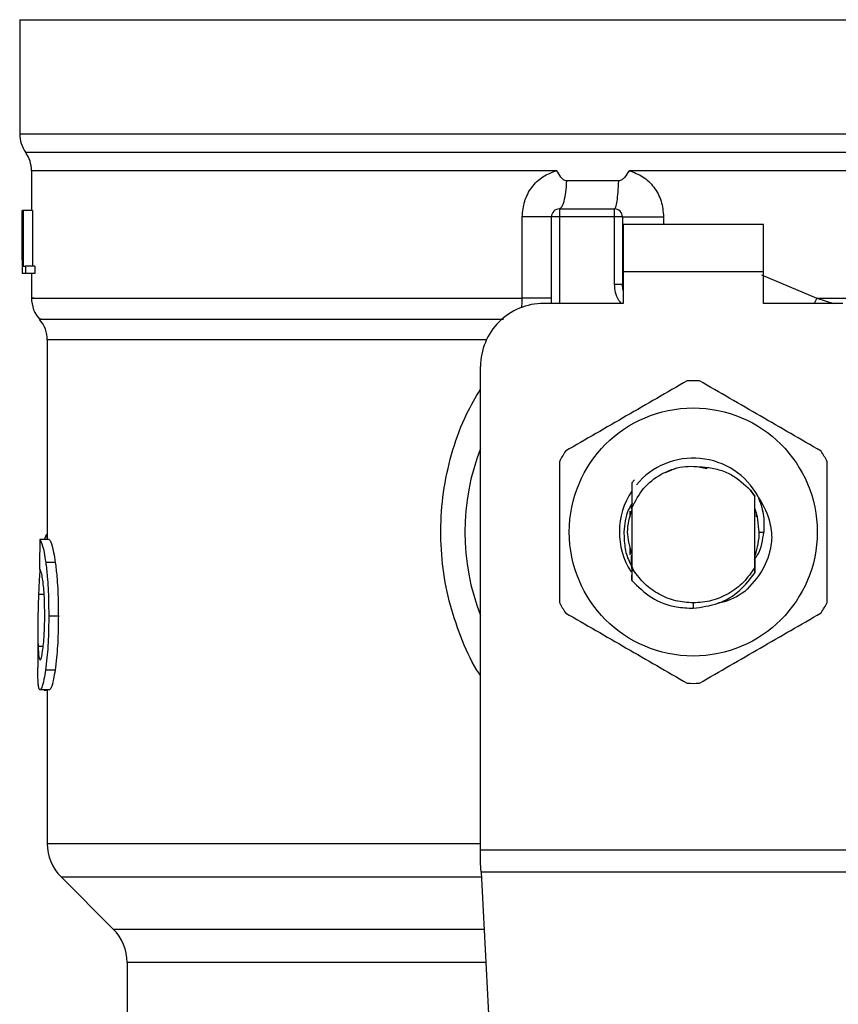
# Model space of a CAD drawing. Units: inches. Extents: x 0.4 to 10.6, y 0.4 to 8.1.
# Drawn here: x 6.4 to 6.5, y 5.7 to 5.8 of the extents above; entities that cross this region are included whole.
import ezdxf

# ---------------------------------------------------------------- set-up
doc = ezdxf.new("R2010")
doc.units = ezdxf.units.IN
doc.header["$MEASUREMENT"] = 0

msp = doc.modelspace()

# ---------------------------------------------------------------- linework, layer by layer
at = {"color": 7, "linetype": 'Continuous', "lineweight": 25}
for p, q in [((6.409501039093898, 5.780507976010306), (6.409501039093898, 5.770998025404452)), ((6.409501039093899, 5.780507976010095), (6.465603401298595, 5.780507976010306)), ((6.465603401298595, 5.780507976010306), (6.521705763503348, 5.780507976011143)), ((6.465603401298623, 5.770998025368625), (6.465876567913738, 5.770998025404452)), ((6.410485291062401, 5.767942431984399), (6.410485291062401, 5.764628710917455)), ((6.465325755953956, 5.767937861673219), (6.460253786666196, 5.76793816842886)), ((6.465603401298623, 5.767938166979254), (6.465325755953956, 5.767937861673219)), ((6.459393711717736, 5.76708812924092), (6.455048314385769, 5.767088129344227)), ((6.409700849267272, 5.764628710918232), (6.409711671318845, 5.764628710917773)), ((6.409700849267274, 5.760507295659373), (6.409700849267272, 5.764628710918232)), ((6.409711671318845, 5.764628710917773), (6.409711671318839, 5.759379367085751)), ((6.409748570742732, 5.764628710917544), (6.409711671318845, 5.764628710917773)), ((6.409748570742732, 5.764628710917773), (6.409782499946005, 5.764628710917544)), ((6.409748570742732, 5.759379367085751), (6.409748570742732, 5.764628710917773)), ((6.409782499946005, 5.764628710917544), (6.409782499946005, 5.759998832644282)), ((6.410571112113312, 5.764628710917544), (6.409782499946005, 5.764628710917544)), ((6.410571112113312, 5.764628710917544), (6.410571112113315, 5.759998832644282)), ((6.454448546213629, 5.764759944514033), (6.454448545655578, 5.76410377653503)), ((6.454448546213629, 5.764759944514033), (6.459041721509236, 5.764759944514032)), ((6.459041721510077, 5.764103776534768), (6.459041721509236, 5.764759944514032)), ((6.451359395853943, 5.757316961572824), (6.451359395282489, 5.764103776536079)), ((6.453792377676575, 5.756885928766001), (6.453792377676575, 5.76410377653503)), ((6.454448545655578, 5.76410377653503), (6.453792377676575, 5.76410377653503)), ((6.459041721510077, 5.764103776534768), (6.454448545655578, 5.76410377653503)), ((6.459041721512547, 5.758482035912983), (6.459041721510077, 5.764103776534768)), ((6.459697889487598, 5.764103776531749), (6.459041721510077, 5.764103776534768)), ((6.459697889487598, 5.764103776531749), (6.459697889487598, 5.758482035912654)), ((6.471443296311254, 5.763447608556027), (6.459763506285499, 5.763447608556028)), ((6.459763506285499, 5.763447608556028), (6.459763506285991, 5.759510600682011)), ((6.471443296310762, 5.759510600682011), (6.471443296311254, 5.763447608556027)), ((6.409697889487599, 5.76136720145199), (6.409697889487599, 5.760170377459374)), ((6.409711671318839, 5.759379367085751), (6.409700389637145, 5.759379367085431)), ((6.409748570742732, 5.759379367085751), (6.409711671318839, 5.759379367085751)), ((6.409985132205457, 5.759379367085982), (6.409748570742732, 5.759379367085751)), ((6.409782499946005, 5.759998832644282), (6.409985132205062, 5.759998832644053)), ((6.409985132205062, 5.759998832644053), (6.409985132205457, 5.759379367085982)), ((6.410776658899303, 5.759998832644053), (6.409985132205062, 5.759998832644053)), ((6.410776658899295, 5.759379367085751), (6.409985132205457, 5.759379367085982)), ((6.410485291062401, 5.759379367085764), (6.410485291062401, 5.757313363242264)), ((6.410776658899303, 5.759998832644053), (6.410776658899295, 5.759379367085751)), ((6.459763506285991, 5.759510600682011), (6.459763506286484, 5.756885928766001)), ((6.471443296310762, 5.759510600682011), (6.459763506285991, 5.759510600682011)), ((6.471443296310762, 5.756885928766001), (6.471443296310762, 5.759510600682011)), ((6.459041721508596, 5.758482035912983), (6.459697889487598, 5.758482035912654)), ((6.459697889493619, 5.758482036258783), (6.45970574884221, 5.758482626307996)), ((6.459763506286484, 5.756885928766001), (6.453136209697573, 5.756885928766001)), ((6.478070592899672, 5.756885928766001), (6.471443296310762, 5.756885928766001)), ((6.411797627020407, 5.753844845546578), (6.411797627020407, 5.737241727007677)), ((6.447886865864961, 5.711385176961211), (6.447886865865551, 5.75163658493398)), ((6.464125622505204, 5.743150721347256), (6.463267467270115, 5.742792417476281)), ((6.466733034853473, 5.743128422282385), (6.466036678991275, 5.743266936075473)), ((6.460475085841458, 5.741950469428293), (6.460719060792725, 5.74219419969677)), ((6.460474838829328, 5.741950159713065), (6.460475085841458, 5.741950469428293)), ((6.47036561061503, 5.741349392814354), (6.470721511535081, 5.740803239990147)), ((6.470721787010298, 5.740844148009181), (6.47036561061503, 5.741349392814354)), ((6.47072151153484, 5.740803239990462), (6.470721785497339, 5.74084392450766)), ((6.470721511534856, 5.734910874757865), (6.470721511534856, 5.740803239990018)), ((6.470725738513987, 5.739849134146185), (6.470721787010062, 5.740844148009046)), ((6.460438874097713, 5.739736468585048), (6.460432355930346, 5.739718491917963)), ((6.460457894275342, 5.739927808594396), (6.460458429060751, 5.739789408628218)), ((6.460464960454082, 5.739806482323305), (6.460465793549786, 5.740148257872672)), ((6.460485291479676, 5.739859035779502), (6.460484504964882, 5.739857027639967)), ((6.460485291062401, 5.73985996926062), (6.460485291062401, 5.734974616643035)), ((6.47073228455578, 5.739831492907926), (6.470725738176474, 5.739848382491181)), ((6.470784679590264, 5.739689333947278), (6.470778091691943, 5.73970754376053)), ((6.470810874877748, 5.73961342808367), (6.470804279161517, 5.739632504831768)), ((6.460354057466601, 5.739097396079312), (6.460354057466601, 5.739581426542077)), ((6.470852745130657, 5.73948527657003), (6.470852745130657, 5.739124803020285)), ((6.411964136654069, 5.737241727007628), (6.411174326204072, 5.737241727007858)), ((6.411623494417783, 5.737426892920479), (6.411563659562656, 5.737241727007745)), ((6.471099464290798, 5.737857057374925), (6.471476431677863, 5.737857057374925)), ((6.460354057466601, 5.735963846544272), (6.460354057466601, 5.736616716175757)), ((6.460356659146019, 5.736221162378386), (6.460363208340307, 5.736200342206074)), ((6.460382854364323, 5.736138885948448), (6.460389402776434, 5.736119133893204)), ((6.460409046904002, 5.736061196533612), (6.460415594627483, 5.736042359041154)), ((6.460461425021453, 5.735917108924332), (6.460467971624254, 5.735899841614161)), ((6.47072881693592, 5.735873246450675), (6.47073533585093, 5.735890183876258)), ((6.470738125765919, 5.73516857178173), (6.470735337322298, 5.735890077443109)), ((6.412467326429908, 5.735324460651757), (6.411670146654629, 5.735324460651752)), ((6.460484895555786, 5.734852271479232), (6.46047709732175, 5.733823752023186)), ((6.460634821299575, 5.734665105115238), (6.460484882130959, 5.734852258712251)), ((6.46048528994647, 5.734974636716597), (6.460484894099936, 5.734852296850463)), ((6.460485429942069, 5.734974678866337), (6.460635087778645, 5.734665251092959)), ((6.470724725365585, 5.734456285651334), (6.47072151153507, 5.734910874757741)), ((6.460477109814911, 5.7338241507406), (6.460474869106744, 5.734272556912167)), ((6.470748029711646, 5.733784166490215), (6.470744768760841, 5.733780050840067)), ((6.470774131593899, 5.733817355668072), (6.470770872598812, 5.733813187690012)), ((6.470800222476798, 5.733850975584833), (6.470796978253763, 5.73384677059243)), ((6.465603401298623, 5.731951547710508), (6.465603381208444, 5.731514193154707)), ((6.412720571449723, 5.730850131896578), (6.411919630968401, 5.730850131896578)), ((6.411010225445604, 5.729765384199091), (6.411010225445604, 5.726584992892656)), ((6.412449805589693, 5.726365272493251), (6.411652884703982, 5.726365272493258)), ((6.411982625966148, 5.724713662999859), (6.41119254713058, 5.724713662999859)), ((6.41153056513384, 5.724713662999859), (6.41153056513384, 5.724686808056486)), ((6.41153056513384, 5.724686808056486), (6.411797627020407, 5.72468680805642)), ((6.411797627020407, 5.724713662999859), (6.411797627020407, 5.711928764274662)), ((6.447886865864962, 5.710298002268245), (6.447886865864961, 5.711385176961211)), ((6.447886865864961, 5.711385176961211), (6.483319936731693, 5.711385176961211)), ((6.447926628724463, 5.709529253651192), (6.447886865864962, 5.710298002268245)), ((6.483280173872783, 5.709529253651222), (6.447926628725055, 5.709529253651223)), ((6.447926628725055, 5.709529253651223), (6.449465062987878, 5.679786191233194)), ((6.412950750143483, 5.709144879133741), (6.417290933618962, 5.704804695658257)), ((6.418444056089042, 5.702020811131618), (6.418444056089042, 5.695052275317431))]:
    msp.add_line(p, q, dxfattribs=at)
at = {"color": 1, "linetype": 'Continuous', "lineweight": 25}
for p, q in [((6.409501039093898, 5.770998025404452), (6.465603401298623, 5.770998025368625)), ((6.465876567913738, 5.770998025404452), (6.521705763503348, 5.770998025404451)), ((6.409993165208542, 5.769467943357055), (6.521213637388703, 5.769467943357053)), ((6.454448545655578, 5.76410377653503), (6.454448545655578, 5.756885928766001)), ((6.463126182860758, 5.764103776528731), (6.46312618143064, 5.763447608556027)), ((6.471296408228431, 5.759280747404008), (6.475900813643084, 5.757316947501959)), ((6.47590081401514, 5.757316947501547), (6.475683190633122, 5.756885928766001)), ((6.475900813643062, 5.75731693549146), (6.477295296860581, 5.756885928766001)), ((6.448373941778438, 5.753844845546578), (6.411797627020291, 5.753844845546578)), ((6.411797627020407, 5.737426892920479), (6.411623494417783, 5.737426892920479)), ((6.411532986505606, 5.73266372723652), (6.411070452059501, 5.73266372723652)), ((6.411461098447645, 5.728325720006552), (6.411033615064754, 5.728325720006552)), ((6.411797627020407, 5.711928764313376), (6.44788686586555, 5.711928764313376)), ((6.412950750143455, 5.709144879133741), (6.447946510166196, 5.709144879133741)), ((6.417290933618962, 5.704804695658257), (6.448171002414815, 5.704804695658257)), ((6.448314996441983, 5.702020811131618), (6.418444056089042, 5.702020811131618))]:
    msp.add_line(p, q, dxfattribs=at)
at = {"color": 7, "linetype": 'Continuous', "lineweight": 25, "flags": 128}
for points in [[(6.459763506286484, 5.75797802372043), (6.459745303922321, 5.75805259106811), (6.459697889487598, 5.758482035912654)], [(6.471099464290798, 5.737857057374925), (6.470954258840253, 5.739112060157044), (6.470755802871452, 5.739770030570379)]]:
    msp.add_lwpolyline(points, dxfattribs=at)
at = {"color": 7, "linetype": 'Continuous', "lineweight": 25}
msp.add_circle((6.465603401298623, 5.737857057374925), 0.01032539264095433, dxfattribs=at)
for centre, radius, start, end in [((6.412125711009909, 5.770998025404452), 0.002624671916011678, 180, 215.6590925788106), ((6.407860619146391, 5.767937861673219), 0.002624671916010642, 359.7877878032638, 35.65908281134607), ((6.454448545655578, 5.76410377653503), 0.0006561679790027128, 89.99995127164077, 180), ((6.459041721508596, 5.76410377653503), 0.0006561679790024755, 359.9999997135139, 89.9999999440831), ((6.413109962978413, 5.75731693549146), 0.002624671916010877, 179.3509633973503, 223.3255537150265), ((6.453136209697572, 5.75163658493398), 0.00524934383202158, 89.99999999999031, 180), ((6.409172955104396, 5.753844820909964), 0.002624671916010355, 0.0005378097069024267, 39.71540098669275), ((6.465603401298623, 5.737857057374925), 0.01259842519685011, 87.69715987534651, 92.30284012465754), ((6.465603401298623, 5.737857057374925), 0.01902887139107617, 158.5966503605964, 201.4033496394044), ((6.465603401298623, 5.737857057374925), 0.01259842519685118, 147.6971598755316, 152.3028401244634), ((6.465603401298623, 5.737857057374925), 0.01259842519685087, 27.69715987553488, 32.30284012446846), ((6.465603401298623, 5.737857057374925), 0.006152232013092486, 28.70533126623736, 140.3967514502368), ((6.465603401298623, 5.737857057374925), 0.006152232013092714, 146.4713838609744, 212.6700286170095), ((6.465603401298623, 5.737857057374925), 0.005496062992174977, 339.3083306294803, 7.407320472981381e-10), ((6.465603401298623, 5.737857057374925), 0.01259842519685118, 207.6971598755374, 212.3028401244693), ((6.465603401298623, 5.737857057374925), 0.01259842519685059, 327.6971598755268, 332.3028401244624), ((6.465603401298623, 5.737857057374925), 0.01259842519685096, 267.6971598753433, 272.3028401246541), ((6.415734634894422, 5.711928764313376), 0.003937007874015267, 180, 225.0000044112651), ((6.414507048215026, 5.702020811131618), 0.003937007874015741, 0, 44.99999097194238)]:
    msp.add_arc(centre, radius, start, end, dxfattribs=at)
for centre, major_axis, ratio, start_param, end_param in [((6.465603401298623, 5.761367201451989), (8.881784197001252e-16, 0.08356785327569849), 0.6689834621763724, 1.560506234014305, 1.581086419627084), ((6.465603401298623, 5.760170377459374), (8.881784197001251e-16, 0.08364044937072189), 0.6684028150450545, 1.570796326794904, 1.580253738510073), ((6.465603401298622, 5.696057484586689), (6.217248937900877e-15, 0.5315652406705116), 0.102702681958955, 1.493241298802588, 1.497927785520649)]:
    msp.add_ellipse(centre, major_axis=major_axis, ratio=ratio, start_param=start_param, end_param=end_param, dxfattribs=at)
at = {"color": 1, "linetype": 'Continuous', "lineweight": 25}
for points, knots in [([(6.454231208599363, 5.767937846895266), (6.45205001508858, 5.767937847100529), (6.447687628067012, 5.767937847511058), (6.441456904248387, 5.76793784812685), (6.435574354025928, 5.767937848742641), (6.430143256824872, 5.767937849358433), (6.425240390208101, 5.767937849974225), (6.420940546760914, 5.767937850590016), (6.417305690008642, 5.767937851205809), (6.414397278391427, 5.7679378518216), (6.412232080992641, 5.767937852437393), (6.410941746762779, 5.767937853053184), (6.41039218077022, 5.767937853494455), (6.410520920557118, 5.76793785373046), (6.410537690422383, 5.767937853761203)], [0, 0, 0, 0, 0.08968793937342236, 0.1793758787468424, 0.2690638181202553, 0.3587517574936643, 0.4484396968670685, 0.5381276362404676, 0.6278155756138631, 0.7175035149872538, 0.8071914543606417, 0.8968793937340255, 0.9865673331074057, 1, 1, 1, 1]), ([(6.520712697148277, 5.767938014083052), (6.520715628077468, 5.767938014164113), (6.520871877895173, 5.767938018485533), (6.520318703076025, 5.767938027047321), (6.518983855030172, 5.767938039768405), (6.516625967674243, 5.76793805248949), (6.513428036510094, 5.767938065210574), (6.509406346030645, 5.767938077931659), (6.504639739473179, 5.767938090652744), (6.499206767040717, 5.76793810337383), (6.493200826954697, 5.767938116094913), (6.486724156492524, 5.767938128815999), (6.479887271534086, 5.767938141537083), (6.472806764631935, 5.767938154258168), (6.468004522409683, 5.767938162738893), (6.465603401298623, 5.767938166979254)], [0, 0, 0, 0, 0.001590512612645501, 0.08479130322045628, 0.1679920938294766, 0.2511928844398006, 0.3343936750515202, 0.4175944656647282, 0.5007952562795199, 0.5839960468959856, 0.6671968375142198, 0.7503976281343164, 0.8335984187563664, 0.9167992093804636, 1, 1, 1, 1]), ([(6.459613620347025, 5.756885928766001), (6.459544253845736, 5.756966324712721), (6.459317980873518, 5.757228575647686), (6.459100727466334, 5.757782417926996), (6.459061147195605, 5.758251710727378), (6.459041721512547, 5.758482035912983)], [0, 0, 0, 0, 0.1837499790179603, 0.5993909614001921, 1, 1, 1, 1]), ([(6.410666481019525, 5.75731694969783), (6.410613701238252, 5.75731694985263), (6.410375658811749, 5.75731695055079), (6.41174333847976, 5.757316951792314), (6.414773894436236, 5.757316953422399), (6.419576774454256, 5.757316955052484), (6.425824271387695, 5.75731695668257), (6.433371834001655, 5.757316958312654), (6.441922328857792, 5.75731695994274), (6.448213706855227, 5.757316961029463), (6.451359395853943, 5.757316961572824)], [0, 0, 0, 0, 0.03910719153391921, 0.176377592743359, 0.3136479939527992, 0.4509183951622389, 0.5881887963716795, 0.7254591975811192, 0.8627295987905605, 1, 1, 1, 1]), ([(6.451317836621271, 5.756516692364595), (6.451324687804322, 5.756573384935888), (6.451354749965603, 5.756822145070994), (6.451357371651632, 5.757101371218219), (6.451359395853976, 5.757316961573273)], [0, 0, 0, 0, 0.2279005487319391, 1, 1, 1, 1]), ([(6.475900813643084, 5.757316947501959), (6.478107089724697, 5.757316946985235), (6.482519641887919, 5.757316945951789), (6.488840839233115, 5.757316944401619), (6.4948217153783, 5.75731694285145), (6.500357585471934, 5.75731694130128), (6.50536862819312, 5.75731693975111), (6.509777576053554, 5.75731693820094), (6.513519678305876, 5.757316936650771), (6.516532021229768, 5.757316935100602), (6.518792322519777, 5.757316933550432), (6.520179556764373, 5.757316932000262), (6.520788769241712, 5.757316930844677), (6.520669092295563, 5.757316930205815), (6.520646212197988, 5.757316930083676)], [0, 0, 0, 0, 0.08899669481972626, 0.177993389639451, 0.2669900844591769, 0.3559867792789023, 0.4449834740986269, 0.5339801689183529, 0.6229768637380786, 0.7119735585578043, 0.8009702533775295, 0.8899669481972546, 0.9789636430169805, 1, 1, 1, 1]), ([(6.411286729336676, 5.755580877591012), (6.4112418355391, 5.755580877423193), (6.410986941914104, 5.755580876470362), (6.41222057365767, 5.755580874732524), (6.415035550696319, 5.755580872377496), (6.419601209840055, 5.755580870022471), (6.425582577815744, 5.755580867667449), (6.432854394434897, 5.755580865312429), (6.440963610151637, 5.755580863001715), (6.446906502321032, 5.755580861476008), (6.449791663963428, 5.755580860735306)], [0, 0, 0, 0, 0.02986865087110171, 0.1695853125651803, 0.3093019689310574, 0.4490186199687267, 0.5887352656781814, 0.7284519060594128, 0.8681685411124156, 1, 1, 1, 1]), ([(6.447886865865174, 5.725902028344694), (6.447783238431825, 5.726055393366488), (6.447104869848467, 5.727059355437214), (6.446196681675968, 5.729143632863941), (6.445208643136475, 5.732098420881748), (6.444655244895729, 5.735210945203879), (6.444510154378776, 5.738382148767559), (6.444794894777805, 5.741582067667178), (6.445526818155372, 5.744717256900503), (6.446532521726599, 5.747491424472008), (6.447485318666003, 5.749080716095603), (6.447886865865525, 5.749750507920371)], [0, 0, 0, 0, 0.02239044001173912, 0.1465728772828494, 0.2714785769684835, 0.3955858168501349, 0.5219664945846731, 0.648021809744454, 0.7764039779130197, 0.9057675851171401, 1, 1, 1, 1])]:
    msp.add_open_spline(points, degree=3, knots=knots, dxfattribs=at)
at = {"color": 7, "linetype": 'Continuous', "lineweight": 25}
for points, knots in [([(6.451359395282489, 5.764103776536079), (6.451399283837223, 5.7645411777858), (6.451479174600304, 5.76541722656336), (6.452108296436203, 5.766582149027645), (6.453033745137355, 5.767506814927302), (6.453833857823024, 5.767794818825906), (6.454231208599372, 5.767937846895266)], [0, 0, 0, 0, 0.2514369629763379, 0.5035903399687275, 0.7534737702160635, 1, 1, 1, 1]), ([(6.455048314386814, 5.767088129360367), (6.455006497086702, 5.767092590182753), (6.454914230296972, 5.767102432658475), (6.454747154966991, 5.767210157677451), (6.454508023181681, 5.767477925328665), (6.454341242098184, 5.767755028567075), (6.454231208599361, 5.767937846895256)], [0, 0, 0, 0, 0.1015944868325418, 0.2241607451791644, 0.4881415449419405, 1, 1, 1, 1]), ([(6.460253786666432, 5.767938168428156), (6.460134623305764, 5.767744276524681), (6.459962353623219, 5.767463974790383), (6.459694734680326, 5.767201165133713), (6.459526037977723, 5.767103388447533), (6.45943566270826, 5.767092966836747), (6.459393711718709, 5.767088129264613)], [0, 0, 0, 0, 0.5420675802112372, 0.7836453204936541, 0.8995710557423341, 1, 1, 1, 1]), ([(6.460253786667936, 5.767938168428862), (6.460649476498467, 5.767796032071988), (6.461448198234491, 5.767509122000121), (6.462374056827452, 5.766586228274535), (6.463005183263844, 5.765421327556468), (6.463085652308966, 5.764545109157358), (6.463126182860758, 5.764103776528731)], [0, 0, 0, 0, 0.2434947447629332, 0.491507565381455, 0.7438831425645392, 1, 1, 1, 1]), ([(6.46509717991812, 5.750445308141599), (6.463406931407196, 5.749469448295453), (6.460026131478959, 5.747517553721074), (6.45664532281919, 5.745565631757652), (6.454954767035719, 5.744589583333673)], [0, 0, 0, 0, 0.4999552019646572, 1, 1, 1, 1]), ([(6.476252035561526, 5.744589583333673), (6.474561791888765, 5.745565451559783), (6.471181001637736, 5.747517362895582), (6.467800183301336, 5.749469268098585), (6.466109622679125, 5.750445308141599)], [0, 0, 0, 0, 0.4999552019671276, 1, 1, 1, 1]), ([(6.454448545655228, 5.743712782182852), (6.454448540817066, 5.741761054110596), (6.454448531139876, 5.73785724820042), (6.454448540816488, 5.733953421033995), (6.454448545655228, 5.732001332566998)], [0, 0, 0, 0, 0.4999552019654107, 1, 1, 1, 1]), ([(6.476758256942018, 5.732001332566998), (6.476758261780178, 5.733953060639254), (6.476758271457369, 5.73785686654943), (6.476758261780756, 5.741760693715855), (6.476758256942018, 5.743712782182852)], [0, 0, 0, 0, 0.4999552019654089, 1, 1, 1, 1]), ([(6.460485291062401, 5.73985996926062), (6.460775783848588, 5.74042659314079), (6.46135628565492, 5.741558897285991), (6.462888630772071, 5.742744158572616), (6.464704079484558, 5.743418968668789), (6.465972244338477, 5.743311871205723), (6.466605834544183, 5.743258364042642)], [0, 0, 0, 0, 0.2501894368098725, 0.4999622259141395, 0.750175195942237, 1, 1, 1, 1]), ([(6.466605834544183, 5.743258364042642), (6.466985211046807, 5.743202519313336), (6.467723815482604, 5.743093795751134), (6.469072295836577, 5.742543754837017), (6.469853401221882, 5.741822412574829), (6.470365610614947, 5.741349392814295)], [0, 0, 0, 0, 0.2666251166291323, 0.5190898552638891, 1, 1, 1, 1]), ([(6.460475085571262, 5.741950461130217), (6.460476198350196, 5.741735625784055), (6.460478531903783, 5.741285105220913), (6.460481753215531, 5.740588673371917), (6.460483587864818, 5.740101327865151), (6.46048450607367, 5.739857420235981)], [0, 0, 0, 0, 0.3128697860469017, 0.6561037311507326, 1, 1, 1, 1]), ([(6.470732286250308, 5.739831757729135), (6.470732796621989, 5.740059396585561), (6.470733612212223, 5.740423170742278), (6.470734843411906, 5.740780126007748), (6.470735304164094, 5.740913709472538)], [0, 0, 0, 0, 0.6257697316393134, 1, 1, 1, 1]), ([(6.470998934823352, 5.740811581229974), (6.471351929152761, 5.740207349641016), (6.471974238092689, 5.739142123691845), (6.472095624308239, 5.737919469883831), (6.472148156224889, 5.737390345982535)], [0, 0, 0, 0, 0.5672332611024128, 0.9999999999999999, 0.9999999999999999, 0.9999999999999999, 0.9999999999999999]), ([(6.470999533077744, 5.740812005862057), (6.47117447758273, 5.740328937137761), (6.47152041825104, 5.739373702120036), (6.471490981879787, 5.738358744267148), (6.471476431677955, 5.737857057374925)], [0, 0, 0, 0, 0.505706674621431, 1, 1, 1, 1]), ([(6.460527698171659, 5.740255129803493), (6.4604073391016, 5.740066066296356), (6.459951838927445, 5.739350553453117), (6.459878412951673, 5.738490128197784), (6.459824388685633, 5.737857057374925)], [0, 0, 0, 0, 0.2642349594757493, 1, 1, 1, 1]), ([(6.460477086853158, 5.739715908845716), (6.46028967377938, 5.739096291688785), (6.45992967861716, 5.737906090949714), (6.460279920394937, 5.736715890210642), (6.460447826699832, 5.736145306628502)], [0, 0, 0, 0, 0.5205988675604958, 1, 1, 1, 1]), ([(6.460458432105548, 5.739789472010647), (6.460459518804184, 5.739792114502214), (6.460461692197628, 5.739797399476043), (6.460463865399428, 5.73980311429267), (6.460464951998413, 5.739805971695952)], [0, 0, 0, 0, 0.5000008806281148, 0.9999999999999999, 0.9999999999999999, 0.9999999999999999, 0.9999999999999999]), ([(6.411174326204072, 5.737241727007858), (6.411213594338398, 5.73718193611967), (6.411313182494049, 5.737030300082422), (6.411503973088631, 5.736401918976092), (6.411625831825277, 5.735611795051123), (6.411670146654629, 5.735324460651752)], [0, 0, 0, 0, 0.2929149059652125, 0.7428632846332034, 1, 1, 1, 1]), ([(6.411797627020407, 5.737676523091452), (6.411783418139123, 5.737668795111246), (6.411744824588025, 5.737647804704403), (6.411686130762872, 5.737566818155653), (6.411644443049781, 5.737473690706248), (6.411623494417783, 5.737426892920479)], [0, 0, 0, 0, 0.2247365680239738, 0.6104197823952834, 0.9999999999999999, 0.9999999999999999, 0.9999999999999999, 0.9999999999999999]), ([(6.411964136654069, 5.737241727007628), (6.412003979329979, 5.737181942685746), (6.412105044967352, 5.737030292716016), (6.412298664068203, 5.736401927498092), (6.412422353944703, 5.735611758667246), (6.412467326429908, 5.735324460651757)], [0, 0, 0, 0, 0.2928676529031594, 0.7428932753632064, 0.9999999999999999, 0.9999999999999999, 0.9999999999999999, 0.9999999999999999]), ([(6.459824388685632, 5.737857057374925), (6.45983779532422, 5.737443732151931), (6.459864716093114, 5.736613767747883), (6.460110565824945, 5.735665895301249), (6.460381466490861, 5.735192189366191), (6.460445189565944, 5.735080761072851)], [0, 0, 0, 0, 0.4313950411834689, 0.8662489205735122, 1, 1, 1, 1]), ([(6.472147810948602, 5.73739036762609), (6.472126065856147, 5.737178016616324), (6.472030140923078, 5.736241264728864), (6.471464095498607, 5.734565407735396), (6.470431002816007, 5.733464306475241), (6.469901023386594, 5.732899438455739)], [0, 0, 0, 0, 0.1249244345373776, 0.551083792685139, 1, 1, 1, 1]), ([(6.470690359602529, 5.73557301109694), (6.470787160421657, 5.735703351291832), (6.471274612685122, 5.736359695149175), (6.471386682160433, 5.737190909730875), (6.471476496293381, 5.737857057374925)], [0, 0, 0, 0, 0.1985852285105396, 1, 1, 1, 1]), ([(6.46046142453545, 5.735916771293657), (6.460460950756609, 5.735688572620676), (6.460460441875433, 5.735443466678045), (6.460459651732834, 5.735202908786282), (6.460459597229243, 5.735186315238614)], [0, 0, 0, 0, 0.9310205641290167, 1, 1, 1, 1]), ([(6.460472173654622, 5.734850435834049), (6.460471658229891, 5.734963074579255), (6.460470077373491, 5.7353085482654), (6.460468821173577, 5.73566161515142), (6.460467974546918, 5.735899567594257)], [0, 0, 0, 0, 0.3260414605327415, 0.9999999999999999, 0.9999999999999999, 0.9999999999999999, 0.9999999999999999]), ([(6.470728811005431, 5.735873178924784), (6.470728262546531, 5.735635298971453), (6.47072716372005, 5.735158711222434), (6.470725528287042, 5.734690941234394), (6.47072470915015, 5.734456649977506)], [0, 0, 0, 0, 0.4991314900953625, 0.9999999999999999, 0.9999999999999999, 0.9999999999999999, 0.9999999999999999]), ([(6.411187359191776, 5.734719317720256), (6.411168099424254, 5.734463241282243), (6.411118350463948, 5.733801782802291), (6.411088652673933, 5.733096169836537), (6.411070452059501, 5.73266372723652)], [0, 0, 0, 0, 0.3871390960668589, 1, 1, 1, 1]), ([(6.411444844112545, 5.73369680866528), (6.411418332836892, 5.733881044253313), (6.411353356584527, 5.73433258563589), (6.411244898163438, 5.734698781366465), (6.411183869488432, 5.734738755372987), (6.41115510140917, 5.734757598570679)], [0, 0, 0, 0, 0.2670434020641208, 0.6544943257872854, 1, 1, 1, 1]), ([(6.411670146654629, 5.735324460651752), (6.411715974494944, 5.73494283679385), (6.411829177814061, 5.734000154636608), (6.411909123136036, 5.732406456826757), (6.411916725966352, 5.731280394481237), (6.411919630968401, 5.730850131896578)], [0, 0, 0, 0, 0.2959185872124726, 0.730974142168289, 0.9999999999999999, 0.9999999999999999, 0.9999999999999999, 0.9999999999999999]), ([(6.412467326429908, 5.735324460651757), (6.412513837111996, 5.734942896571682), (6.412628709089432, 5.734000510469602), (6.412709896099392, 5.732406826641155), (6.412717618939538, 5.731280671124297), (6.412720571449723, 5.730850131896578)], [0, 0, 0, 0, 0.2959015249952084, 0.7308169172641433, 0.9999999999999999, 0.9999999999999999, 0.9999999999999999, 0.9999999999999999]), ([(6.465603401298623, 5.731951547710526), (6.465111093943846, 5.731987038082542), (6.464126479962408, 5.732058018774083), (6.462746861075491, 5.732626721272842), (6.461522712532021, 5.733480082078225), (6.460930818837105, 5.734270119434504), (6.460634872208497, 5.734665137820531)], [0, 0, 0, 0, 0.2500005546197361, 0.5000007394929545, 0.7500005546197185, 1, 1, 1, 1]), ([(6.465603381208444, 5.731514193154707), (6.466304891415231, 5.731606658087668), (6.467708666694233, 5.73179168745119), (6.469529561412994, 5.732873682237262), (6.470339807515691, 5.733947529897363), (6.470723993913758, 5.734456705644378)], [0, 0, 0, 0, 0.3443803682481819, 0.6891313096277524, 1, 1, 1, 1]), ([(6.411588115274399, 5.730903842369414), (6.41158621030236, 5.731196601106303), (6.41158151491945, 5.731918194044396), (6.411532237730046, 5.732918736402169), (6.411470224499122, 5.733470845083642), (6.411444844112545, 5.73369680866528)], [0, 0, 0, 0, 0.2873838658562405, 0.7083449338747855, 1, 1, 1, 1]), ([(6.460477619826164, 5.733824217720983), (6.461004485724771, 5.733309081433929), (6.462058548293154, 5.732278485452611), (6.463934026055203, 5.731576503654294), (6.465134896700779, 5.731531679849294), (6.465603381208444, 5.731514193154707)], [0, 0, 0, 0, 0.3786877381620772, 0.7576132199035658, 1, 1, 1, 1]), ([(6.411070452059501, 5.73266372723652), (6.411052943556896, 5.732134692383951), (6.411018765200565, 5.731101963194472), (6.411002520964469, 5.729607707611053), (6.411023224510199, 5.728754115169038), (6.411033615064754, 5.728325720006552)], [0, 0, 0, 0, 0.3434818893798993, 0.6705111610278468, 1, 1, 1, 1]), ([(6.469901115401101, 5.73289936352537), (6.469276247426952, 5.732505527188481), (6.468579285940499, 5.73206625238143), (6.4677821359867, 5.73195982858978), (6.467699679005762, 5.731948820140846)], [0, 0, 0, 0, 0.8965602637945622, 1, 1, 1, 1]), ([(6.411451689345584, 5.728231726404927), (6.411475057383476, 5.728444540004028), (6.411531255996746, 5.728956342886681), (6.411580703103914, 5.729900507031378), (6.411585847662455, 5.730596891092257), (6.411588115274399, 5.730903842369414)], [0, 0, 0, 0, 0.284713222917528, 0.6847168077335873, 1, 1, 1, 1]), ([(6.411919630968401, 5.730850131896578), (6.411916042065095, 5.730379473784467), (6.411906930431735, 5.729184550491992), (6.41181279878861, 5.72758312504675), (6.411696034173463, 5.726693884520843), (6.411652884703982, 5.726365272493258)], [0, 0, 0, 0, 0.290628215662363, 0.7378570886365718, 1, 1, 1, 1]), ([(6.412720571449723, 5.730850131896578), (6.412716928112718, 5.730379471039146), (6.412707680091227, 5.72918477460622), (6.412612136236469, 5.727583314754229), (6.412493629212517, 5.726694101495592), (6.412449805589693, 5.726365272493251)], [0, 0, 0, 0, 0.2906112718826795, 0.7376696923125236, 1, 1, 1, 1]), ([(6.454954767035718, 5.731124531416177), (6.456645010708479, 5.730148663190067), (6.460025800959509, 5.728196751854268), (6.463406619295909, 5.726244846651267), (6.46509717991812, 5.725268806608252)], [0, 0, 0, 0, 0.4999552019671499, 1, 1, 1, 1]), ([(6.466109622679125, 5.72526880660825), (6.467799871190048, 5.726244666454398), (6.471180671118285, 5.728196561028777), (6.474561479778054, 5.730148482992197), (6.476252035561526, 5.731124531416177)], [0, 0, 0, 0, 0.4999552019646699, 1, 1, 1, 1]), ([(6.411033615064754, 5.728325720006552), (6.411042393436793, 5.728146503731756), (6.411059439674257, 5.727798493512607), (6.411107701018997, 5.727334899319241), (6.411163631975739, 5.727248999222798), (6.411196974488945, 5.727197790996316)], [0, 0, 0, 0, 0.3001119171077402, 0.5827708123128259, 1, 1, 1, 1]), ([(6.411196974488945, 5.727197790996316), (6.411217708188388, 5.727211073924764), (6.411269135238914, 5.727244020376716), (6.411361877306417, 5.727578540357427), (6.411423153255416, 5.728024188795035), (6.411451689345584, 5.728231726404927)], [0, 0, 0, 0, 0.2652066749150455, 0.6578081788621052, 1, 1, 1, 1]), ([(6.411051948626461, 5.725194647079801), (6.411043137728634, 5.725315766442967), (6.411025524291443, 5.725557890269412), (6.411012141277577, 5.726028891249037), (6.411011987347794, 5.726397554230162), (6.411011909085549, 5.726584992892656)], [0, 0, 0, 0, 0.3297760322711548, 0.6592392225011386, 1, 1, 1, 1]), ([(6.411652884703982, 5.726365272493258), (6.411610514370071, 5.72610098383468), (6.411506286868809, 5.725450855691907), (6.411333717679732, 5.724821833284861), (6.411237632864832, 5.724748209417315), (6.41119254713058, 5.724713662999859)], [0, 0, 0, 0, 0.2666271073268444, 0.6558805324199602, 1, 1, 1, 1]), ([(6.412449805589693, 5.726365272493251), (6.412406809051924, 5.726101030761169), (6.412301016780571, 5.725450868341737), (6.412125886456455, 5.724821838775854), (6.412028373683324, 5.72474820703077), (6.411982625966148, 5.724713662999859)], [0, 0, 0, 0, 0.2665816717528234, 0.6559198023585189, 1, 1, 1, 1]), ([(6.41119254713058, 5.724713662999859), (6.411176515976334, 5.724720153257539), (6.411144453494154, 5.724733133843214), (6.411093160906703, 5.724858228180103), (6.411068247713147, 5.725061596426529), (6.411051948626461, 5.725194647079801)], [0, 0, 0, 0, 0.2569260695510724, 0.5138549227203318, 1, 1, 1, 1])]:
    msp.add_open_spline(points, degree=3, knots=knots, dxfattribs=at)
for points in [[(6.455048314385773, 5.767088129344219), (6.455023032094324, 5.766763345806055), (6.454972467511427, 5.766113778729725), (6.454827536158942, 5.765365588286626), (6.4546486809255, 5.764856884384574), (6.454515258156286, 5.764792257804213), (6.454448546771681, 5.764759944514032)], [(6.459041646531309, 5.764759944514496), (6.45908082416879, 5.764792262809418), (6.459159179443734, 5.764856899399248), (6.459264203154005, 5.765365606023378), (6.459349275732809, 5.766113791129764), (6.459378899723037, 5.766763349869822), (6.45939371171815, 5.767088129239802)], [(6.453792377676542, 5.764103776536079), (6.453758335192074, 5.764103776536079), (6.453690250223136, 5.764103776536079), (6.453155584320537, 5.764103776536079), (6.452371426469817, 5.764103776536079), (6.451696739392565, 5.764103776536079), (6.451359395853938, 5.764103776536079)], [(6.459697889487598, 5.764103776529518), (6.459710811233146, 5.764103776529518), (6.45973665472424, 5.764103776529518), (6.459942958151053, 5.764103776529518), (6.460263101500803, 5.764103776529518), (6.460696201329278, 5.764103776529518), (6.461221436546345, 5.764103776529518), (6.461818180118532, 5.764103776529518), (6.462462484969818, 5.764103776529518), (6.462904950230445, 5.764103776529518), (6.463126182860758, 5.764103776529518)], [(6.453792377676575, 5.757316935493822), (6.453758333827733, 5.757316937667073), (6.453690246130048, 5.757316942013573), (6.453155579493077, 5.757316948533324), (6.452371423107296, 5.757316955053073), (6.451696738271724, 5.757316959399575), (6.451359395853938, 5.757316961572824)], [(6.47072151153507, 5.734910874757741), (6.470430066408464, 5.734482885545045), (6.469847176155252, 5.733626907119652), (6.468589274504362, 5.732693035970439), (6.467152368301967, 5.732068750417057), (6.466119723633071, 5.731990615278811), (6.465603401298623, 5.731951547709687)]]:
    msp.add_open_spline(points, degree=3, dxfattribs=at)

doc.saveas('drawing.dxf')
